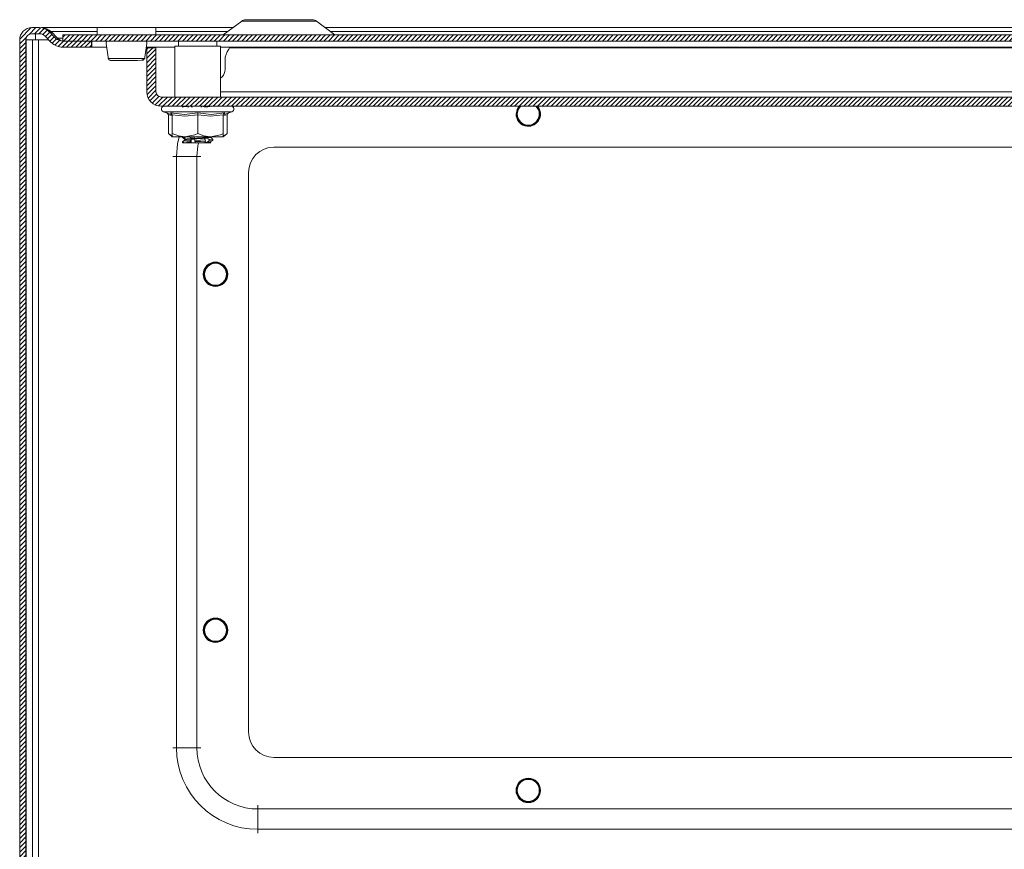
# Model space of a CAD drawing. Units: millimetres. Extents: x -3990 to 6033, y -1568 to 4121.
# Drawn here: x -2026 to -1832, y -1096 to -933 of the extents above; entities that cross this region are included whole.
import ezdxf

# ---------------------------------------------------------------- set-up
doc = ezdxf.new("R2010")
doc.units = ezdxf.units.MM

msp = doc.modelspace()

# ---------------------------------------------------------------- hatches: boundary and pattern name
at = {"linetype": 'Continuous', "lineweight": 0}
h = msp.add_hatch(dxfattribs=at)
h.set_pattern_fill('ANSI31', color=4, scale=0.2, style=0)
edge = h.paths.add_edge_path(flags=0)
edge.add_line((-2024.34, -1207.44), (-2024.34, -937.24))
edge.add_arc((-2023.14, -937.24), 1.2, 90, 180, ccw=False)
edge.add_line((-2023.14, -936.04), (-2021.64, -936.04))
edge.add_arc((-2021.64, -937.54), 1.5, 45, 90, ccw=False)
edge.add_line((-2020.58, -936.48), (-2019.32, -937.74))
edge.add_arc((-2017.05, -935.48), 3.2, 225, 270)
edge.add_line((-2017.05, -938.68), (-2011.43, -938.68))
edge.add_line((-2011.43, -938.68), (-2011.43, -937.48))
edge.add_line((-2011.43, -937.48), (-2017.05, -937.48))
edge.add_arc((-2017.05, -935.48), 2, 225, 270, ccw=False)
edge.add_line((-2018.47, -936.89), (-2019.73, -935.63))
edge.add_arc((-2021.64, -937.54), 2.7, 45, 90)
edge.add_line((-2021.64, -934.84), (-2023.14, -934.84))
edge.add_arc((-2023.14, -937.24), 2.4, 90, 180)
edge.add_line((-2025.54, -937.24), (-2025.54, -1207.44))
edge.add_arc((-2023.14, -1207.44), 2.4, 180, 270)
edge.add_line((-2023.14, -1209.84), (-2005.54, -1209.84))
edge.add_arc((-2005.54, -1211.04), 1.2, 0, 90, ccw=False)
edge.add_line((-2004.34, -1211.04), (-2004.34, -1221.22))
edge.add_arc((-2005.54, -1221.22), 1.2, 330, 360, ccw=False)
edge.add_line((-2004.5, -1221.82), (-2008.51, -1228.77))
edge.add_line((-2008.51, -1228.77), (-2007.47, -1229.37))
edge.add_line((-2007.47, -1229.37), (-2003.46, -1222.42))
edge.add_arc((-2005.54, -1221.22), 2.4, 330, 360)
edge.add_line((-2003.14, -1221.22), (-2003.14, -1211.04))
edge.add_arc((-2005.54, -1211.04), 2.4, 0, 90)
edge.add_line((-2005.54, -1208.64), (-2023.14, -1208.64))
edge.add_arc((-2023.14, -1207.44), 1.2, 180, 270, ccw=False)
h = msp.add_hatch(dxfattribs=at)
h.set_pattern_fill('ANSI31', color=4, scale=0.2, style=0)
h.paths.add_polyline_path([(-2017.04, -937.48), (-1234.04, -937.48), (-1234.04, -936.28), (-2017.04, -936.28)], flags=0)
h = msp.add_hatch(dxfattribs=at)
h.set_pattern_fill('ANSI31', color=4, scale=0.2, style=0)
edge = h.paths.add_edge_path(flags=0)
edge.add_arc((-1997.74, -947.48), 2.8, 180, 270)
edge.add_line((-1997.74, -950.28), (-1253.34, -950.28))
edge.add_arc((-1253.34, -947.48), 2.8, 270, 360)
edge.add_line((-1250.54, -947.48), (-1250.54, -938.78))
edge.add_line((-1250.54, -938.78), (-1252.34, -938.78))
edge.add_line((-1252.34, -938.78), (-1252.34, -947.48))
edge.add_arc((-1253.34, -947.48), 1, 270, 360, ccw=False)
edge.add_line((-1253.34, -948.48), (-1997.74, -948.48))
edge.add_arc((-1997.74, -947.48), 1, 180, 270, ccw=False)
edge.add_line((-1998.74, -947.48), (-1998.74, -938.78))
edge.add_line((-1998.74, -938.78), (-2000.54, -938.78))
edge.add_line((-2000.54, -938.78), (-2000.54, -947.48))

# ---------------------------------------------------------------- linework, layer by layer
at = {"color": 7, "linetype": 'Continuous', "lineweight": 15}
for p, q in [((-2021.64, -934.84), (-2023.14, -934.84)), ((-2021.25, -934.84), (-2010.29, -934.84)), ((-2021.25, -934.84), (-2021.25, -934.87)), ((-2010.29, -934.78), (-2010.29, -936.28)), ((-1998.79, -934.78), (-2010.29, -934.78)), ((-1998.79, -936.28), (-1998.79, -934.78)), ((-1998.79, -934.84), (-1983.62, -934.84)), ((-1981.88, -933.54), (-1985.51, -936.26)), ((-1974.54, -933.28), (-1981.1, -933.28)), ((-1967.97, -933.28), (-1974.54, -933.28)), ((-1963.56, -936.26), (-1967.19, -933.54)), ((-1965.45, -934.84), (-1285.62, -934.84)), ((-2021.64, -936.04), (-2023.14, -936.04)), ((-2022.44, -936.04), (-2022.44, -937.24)), ((-2020.58, -936.48), (-2019.32, -937.74)), ((-2019.73, -935.63), (-2018.47, -936.89)), ((-2019.34, -935.63), (-2018.08, -936.89)), ((-2019.34, -935.63), (-2019.34, -936.02)), ((-2018.08, -937.19), (-2018.08, -936.89)), ((-2017.04, -937.48), (-2017.04, -936.28)), ((-1234.04, -936.28), (-2017.04, -936.28)), ((-2025.54, -937.24), (-2025.54, -1207.44)), ((-2024.34, -937.24), (-2024.34, -1207.44)), ((-2024.24, -937.24), (-2024.24, -1148.84)), ((-2024.24, -937.24), (-2023.04, -937.24)), ((-2023.04, -937.24), (-2023.04, -1148.59)), ((-2023.04, -937.24), (-2021.84, -937.24)), ((-2017.05, -937.48), (-2011.43, -937.48)), ((-2017.05, -938.68), (-2011.43, -938.68)), ((-1234.04, -937.48), (-2017.04, -937.48)), ((-2011.43, -938.68), (-2011.43, -937.48)), ((-2011.43, -938.68), (-2011.36, -938.68)), ((-2011.36, -938.68), (-2011.36, -937.48)), ((-2008.42, -938.68), (-2011.36, -938.68)), ((-1995.04, -938.68), (-2000.65, -938.68)), ((-2000.54, -938.78), (-2000.54, -947.48)), ((-2000.54, -938.78), (-1998.74, -938.78)), ((-1998.74, -938.78), (-1998.74, -947.48)), ((-1995.04, -938.48), (-1995.04, -948.48)), ((-1986.04, -938.48), (-1995.04, -938.48)), ((-1994.29, -937.48), (-1994.29, -938.48)), ((-1986.79, -938.48), (-1986.79, -937.48)), ((-1986.04, -948.48), (-1986.04, -938.48)), ((-1265.04, -938.68), (-1986.04, -938.68)), ((-1266.77, -938.78), (-1984.31, -938.78)), ((-2008.15, -940.67), (-2008.12, -940.92)), ((-2000.95, -940.92), (-2000.92, -940.67)), ((-1985.16, -941.24), (-1985.16, -943.07)), ((-1985.74, -944.49), (-1986.04, -944.78)), ((-1997.74, -948.48), (-1253.34, -948.48)), ((-1997.74, -950.28), (-1253.34, -950.28)), ((-1993.53, -950.28), (-1993.53, -950.46)), ((-1992.41, -950.28), (-1992.38, -950.55)), ((-1991.85, -950.28), (-1991.84, -950.3)), ((-1997.26, -951.38), (-1995.76, -951.92)), ((-1996.31, -951.99), (-1996.31, -955.68)), ((-1995.77, -951.92), (-1995.79, -951.62)), ((-1995.77, -951.92), (-1995.59, -951.94)), ((-1995.54, -955.68), (-1995.54, -951.99)), ((-1990.54, -951.99), (-1990.54, -955.68)), ((-1985.54, -955.68), (-1985.54, -951.99)), ((-1985.31, -951.92), (-1983.81, -951.38)), ((-1985.28, -951.62), (-1985.3, -951.92)), ((-1984.76, -951.99), (-1984.76, -955.68)), ((-1996.31, -955.68), (-1995.54, -956.28)), ((-1995.54, -956.28), (-1995.54, -955.68)), ((-1995.54, -956.28), (-1993.04, -956.28)), ((-1993.54, -956.48), (-1993.53, -956.28)), ((-1993.4, -956.27), (-1993.39, -956.43)), ((-1993.04, -956.28), (-1988.04, -956.28)), ((-1992.1, -956.31), (-1992.11, -956.27)), ((-1991.14, -956.41), (-1991.15, -956.34)), ((-1988.04, -956.28), (-1985.54, -956.28)), ((-1985.54, -956.28), (-1984.76, -955.68)), ((-1985.54, -956.28), (-1985.54, -955.68)), ((-1993.54, -956.48), (-1993.5, -956.49)), ((-1993.54, -957.24), (-1993.54, -957.23)), ((-1993.54, -957.24), (-1993.54, -957.48)), ((-1993.54, -957.48), (-1993.36, -957.48)), ((-1993.36, -957.48), (-1992.66, -957.48)), ((-1992.97, -956.9), (-1993.03, -956.93)), ((-1992.01, -957.31), (-1992.66, -957.35)), ((-1992.66, -957.48), (-1992.66, -957.35)), ((-1992.66, -957.35), (-1992.5, -957.48)), ((-1992.66, -957.48), (-1992.5, -957.48)), ((-1992.5, -957.48), (-1991.79, -957.48)), ((-1992.03, -957.07), (-1992.01, -957.31)), ((-1991.84, -956.89), (-1991.79, -957.47)), ((-1991.79, -957.47), (-1991.79, -957.48)), ((-1991.79, -957.48), (-1991.12, -957.48)), ((-1991.12, -957.48), (-1989.53, -957.48)), ((-1991.08, -957.25), (-1991.1, -957.02)), ((-1989.53, -957.48), (-1988.24, -957.48)), ((-1989.03, -957.14), (-1989.05, -956.9)), ((-1988.26, -957.09), (-1988.28, -956.85)), ((-1988.24, -957.48), (-1987.97, -957.48)), ((-1988.02, -957.45), (-1988.11, -957.4)), ((-1987.54, -956.98), (-1987.54, -956.74)), ((-1994.69, -1076.49), (-1994.69, -960.19)), ((-1990.69, -960.19), (-1994.69, -960.19)), ((-1990.69, -960.19), (-1990.69, -1076.49)), ((-1975.54, -958.34), (-1675.54, -958.34)), ((-1980.54, -1073.34), (-1980.54, -963.34)), ((-1990.69, -1076.49), (-1994.69, -1076.49)), ((-1675.54, -1078.34), (-1975.54, -1078.34)), ((-1978.69, -1088.49), (-1978.69, -1092.49)), ((-1978.69, -1088.49), (-1672.39, -1088.49)), ((-1672.39, -1092.49), (-1978.69, -1092.49))]:
    msp.add_line(p, q, dxfattribs=at)
at = {"color": 8, "linetype": 'Continuous', "lineweight": 15}
for p, q in [((-1967.19, -933.54), (-1981.88, -933.54)), ((-2019.34, -935.63), (-2010.29, -935.63)), ((-2018.08, -936.89), (-2017.04, -936.89)), ((-1998.79, -935.63), (-1984.68, -935.63)), ((-1985.51, -936.26), (-1963.56, -936.26)), ((-1964.39, -935.63), (-1286.68, -935.63)), ((-2021.84, -937.24), (-2019.81, -937.24)), ((-2021.84, -1148.59), (-2021.84, -937.24)), ((-1986.04, -947.48), (-1265.04, -947.48)), ((-1997.26, -951.38), (-1983.81, -951.38)), ((-1995.54, -952.13), (-1996.31, -951.99)), ((-1984.76, -951.99), (-1985.54, -952.13)), ((-1991.89, -956.28), (-1991.87, -956.49)), ((-1993.22, -956.53), (-1993.22, -956.66)), ((-1994.69, -960.19), (-1995.44, -960.19)), ((-1990.69, -960.19), (-1989.94, -960.19)), ((-1994.69, -1076.49), (-1995.44, -1076.49)), ((-1990.69, -1076.49), (-1989.94, -1076.49)), ((-1978.69, -1087.74), (-1978.69, -1088.49)), ((-1978.69, -1092.49), (-1978.69, -1093.24))]:
    msp.add_line(p, q, dxfattribs=at)
at = {"color": 7, "linetype": 'Continuous', "lineweight": 15, "flags": 128}
for points in [[(-2008.47, -937.48), (-2008.52, -937.93), (-2008.15, -940.67)], [(-2000.92, -940.67), (-2000.56, -937.93), (-2000.6, -937.48)], [(-2008.11, -940.89), (-2007.94, -940.89), (-2007.6, -940.89), (-2007.12, -940.89), (-2006.51, -940.89)], [(-2007.7, -941.27), (-2007.47, -941.27), (-2007.05, -941.27), (-2006.52, -941.27), (-2005.96, -941.27), (-2004.94, -941.27), (-2004.08, -941.27), (-2003.2, -941.27), (-2002.37, -941.27), (-2001.61, -941.23), (-2001.24, -941.12), (-2000.98, -940.89)], [(-2006.51, -940.89), (-2005.6, -940.89), (-2004.6, -940.89), (-2003.6, -940.89), (-2002.67, -940.89), (-2001.89, -940.89), (-2001.32, -940.89), (-2001, -940.89), (-2000.96, -940.89)], [(-1991.84, -950.3), (-1991.69, -950.42), (-1991.64, -950.52)], [(-1989.78, -950.49), (-1989.83, -950.41), (-1989.84, -950.39)], [(-1989.4, -950.27), (-1989.42, -950.33), (-1989.38, -950.43), (-1989.37, -950.44)], [(-1989.21, -950.45), (-1988.56, -950.39), (-1988.14, -950.33)], [(-1927.94, -951.84), (-1927.75, -950.92), (-1927.35, -950.28)], [(-1927.85, -951.84), (-1927.67, -950.96), (-1927.24, -950.28)], [(-1923.96, -950.28), (-1923.48, -950.99), (-1923.31, -951.84)], [(-1995.79, -951.62), (-1993.16, -951.92), (-1990.54, -951.62)], [(-1990.54, -951.99), (-1993.04, -952.26), (-1995.54, -951.99)], [(-1990.54, -951.62), (-1987.92, -951.92), (-1985.28, -951.62)], [(-1990.54, -951.99), (-1990.54, -951.88), (-1990.54, -951.76), (-1990.54, -951.67), (-1990.54, -951.62)], [(-1985.54, -951.99), (-1988.04, -952.26), (-1990.54, -951.99)], [(-1996.31, -955.68), (-1995.61, -956.11), (-1995.54, -956.12)], [(-1995.54, -955.68), (-1994.33, -956.11), (-1993.04, -956.28)], [(-1992.1, -956.31), (-1992.86, -956.37), (-1993.39, -956.43)], [(-1993.04, -956.28), (-1991.08, -955.9), (-1990.54, -955.68)], [(-1992.91, -956.81), (-1992.97, -956.78), (-1992.6, -956.7), (-1991.8, -956.63), (-1990.71, -956.55), (-1989.6, -956.48), (-1988.68, -956.41), (-1988.16, -956.33), (-1988.15, -956.31)], [(-1990.54, -955.68), (-1989.33, -956.11), (-1988.04, -956.28)], [(-1988.59, -956.28), (-1988.63, -956.3), (-1988.81, -956.38), (-1988.96, -956.42), (-1989.08, -956.43), (-1989.15, -956.41), (-1989.2, -956.36), (-1989.21, -956.33)], [(-1988.04, -956.28), (-1986.08, -955.9), (-1985.54, -955.68)], [(-1985.54, -956.05), (-1985.07, -955.9), (-1984.76, -955.68)], [(-1993.54, -957.23), (-1993.54, -957.35), (-1993.54, -957.48)], [(-1993.53, -956.49), (-1993.25, -956.65), (-1992.97, -956.81)], [(-1993.39, -956.43), (-1993.22, -956.53), (-1993.07, -956.63), (-1992.99, -956.71), (-1992.97, -956.75), (-1993, -956.76), (-1993.07, -956.73), (-1993.17, -956.69), (-1993.22, -956.66)], [(-1993.37, -957.18), (-1992.87, -957.13), (-1992.03, -957.07)], [(-1993.36, -957.48), (-1993.36, -957.33), (-1993.37, -957.18)], [(-1992.94, -956.92), (-1992.97, -956.9), (-1992.6, -956.83), (-1991.8, -956.75), (-1990.71, -956.68), (-1989.6, -956.61), (-1988.68, -956.53), (-1988.16, -956.46), (-1988.15, -956.42)], [(-1991.15, -956.41), (-1991.16, -956.47), (-1991.25, -956.55), (-1991.39, -956.59), (-1991.52, -956.59), (-1991.66, -956.57), (-1991.81, -956.52), (-1991.87, -956.49)], [(-1991.1, -957.02), (-1991.09, -956.89), (-1991.17, -956.79), (-1991.27, -956.75), (-1991.41, -956.74), (-1991.54, -956.76), (-1991.67, -956.8), (-1991.8, -956.86), (-1991.84, -956.89)], [(-1991.08, -957.25), (-1991.05, -957.36), (-1991.1, -957.46), (-1991.12, -957.48)], [(-1989.05, -956.9), (-1990, -956.96), (-1991.1, -957.02)], [(-1989.03, -957.14), (-1989.97, -957.2), (-1991.08, -957.25)], [(-1988.28, -956.85), (-1988.46, -956.73), (-1988.68, -956.63), (-1988.83, -956.58), (-1988.98, -956.57), (-1989.08, -956.59), (-1989.14, -956.63), (-1989.17, -956.69), (-1989.17, -956.72)], [(-1988.26, -957.09), (-1988.4, -957.19), (-1988.58, -957.29), (-1988.75, -957.37), (-1988.9, -957.4), (-1989, -957.4), (-1989.07, -957.38), (-1989.1, -957.33), (-1989.11, -957.31)], [(-1987.54, -956.74), (-1987.72, -956.79), (-1988.28, -956.85)], [(-1987.54, -956.98), (-1987.71, -957.03), (-1988.26, -957.09)], [(-1988.24, -957.48), (-1988.09, -957.41), (-1988.13, -957.4)], [(-1988.1, -956.41), (-1988.11, -956.4), (-1988.07, -956.42), (-1988.01, -956.46), (-1987.91, -956.52), (-1987.85, -956.55)], [(-1988.11, -957.31), (-1987.83, -957.15), (-1987.54, -956.99)], [(-1987.97, -957.48), (-1988.01, -957.45), (-1988.02, -957.45)]]:
    msp.add_lwpolyline(points, dxfattribs=at)
at = {"color": 8, "linetype": 'Continuous', "lineweight": 15, "flags": 128}
for points in [[(-1994.69, -960.19), (-1994.49, -957.69), (-1994.2, -956.28)], [(-1990.37, -957.46), (-1990.5, -958.11), (-1990.69, -960.19)]]:
    msp.add_lwpolyline(points, dxfattribs=at)
at = {"color": 7, "linetype": 'Continuous', "lineweight": 15}
for centre, radius in [((-1987.04, -983.34), 2.4), ((-1987.04, -983.34), 2.31), ((-1987.04, -983.34), 2.22), ((-1987.04, -983.34), 2.16), ((-1987.04, -1053.34), 2.4), ((-1987.04, -1053.34), 2.31), ((-1987.04, -1053.34), 2.22), ((-1987.04, -1053.34), 2.16), ((-1925.54, -1084.84), 2.4), ((-1925.54, -1084.84), 2.31), ((-1925.54, -1084.84), 2.22), ((-1925.54, -1084.84), 2.16)]:
    msp.add_circle(centre, radius, dxfattribs=at)
for centre, radius, start, end in [((-2023.14, -937.24), 2.4, 90, 180), ((-2021.64, -937.54), 2.7, 45, 90), ((-2021.39, -937.89), 3.05, 47.6943, 87.3055), ((-1981.1, -934.58), 1.3, 90, 126.8699), ((-1967.97, -934.58), 1.3, 53.1301, 90), ((-2023.14, -937.24), 1.2, 90, 180), ((-2021.64, -937.54), 1.5, 45, 90), ((-2017.05, -935.48), 2, 225, 270), ((-2016.87, -935.95), 1.53, 217.8549, 265.8992), ((-1985.57, -936.18), 0.1, 270, 306.8699), ((-1963.5, -936.18), 0.1, 233.1301, 270), ((-2017.05, -935.48), 3.2, 225, 270), ((-1984.81, -938.78), 0.5, 321.9525, 360), ((-1981.66, -941.24), 3.5, 141.9525, 180), ((-2007.67, -940.8), 0.466, 191.5402, 263.9519), ((-2007.62, -940.78), 0.498, 193.1156, 269.8921), ((-2001.45, -940.78), 0.498, 270.1054, 344.2908), ((-1987.16, -943.07), 2, 314.9673, 0), ((-1997.74, -947.48), 2.8, 180, 270), ((-1997.74, -947.48), 1, 180, 270), ((-1997.07, -950.84), 0.567, 90, 250), ((-1992.74, -953.07), 2.72, 87.6587, 106.892), ((-1984, -950.84), 0.567, 290, 90), ((-1925.54, -951.84), 2.4, 180, 40.7204), ((-1925.54, -951.84), 2.31, 180, 42.6567), ((-1925.54, -951.84), 2.22, 135.181, 0), ((-1925.54, -951.84), 2.16, 133.4737, 0), ((-1925.54, -951.84), 2.16, 0, 46.5263), ((-1996.73, -952.02), 0.42, 3.4673, 72.433), ((-1995.95, -952), 0.415, 0.9634, 67.102), ((-1985.12, -952), 0.415, 112.8871, 179.0475), ((-1984.34, -952.02), 0.42, 107.5653, 176.5344), ((-1991.58, -955.88), 0.679, 219.5248, 244.355), ((-1987.71, -946.54), 11.52, 239.635, 241.4358), ((-2001.17, -943.82), 15.44, 299.6428, 300.9666), ((-1994.23, -955.53), 1.86, 297.6928, 312.3633), ((-1991.43, -959.83), 3.31, 117.7939, 122.8414), ((-1991.53, -957.41), 0.611, 120.7241, 145.8491), ((-1991.51, -956.87), 0.67, 221.1025, 244.9431), ((-1989.62, -950.77), 6.71, 270.7988, 282.8056), ((-1988.88, -956.66), 0.299, 191.5415, 234.7033), ((-1988.88, -957.31), 0.227, 130.3188, 178.9815), ((-1981.45, -945.96), 12.37, 238.8396, 240.5448), ((-1975.54, -963.34), 5, 90, 180), ((-1975.54, -1073.34), 5, 180, 270), ((-1978.69, -1076.49), 16, 180, 270), ((-1978.69, -1076.49), 12, 180, 270)]:
    msp.add_arc(centre, radius, start, end, dxfattribs=at)

doc.saveas('drawing.dxf')
